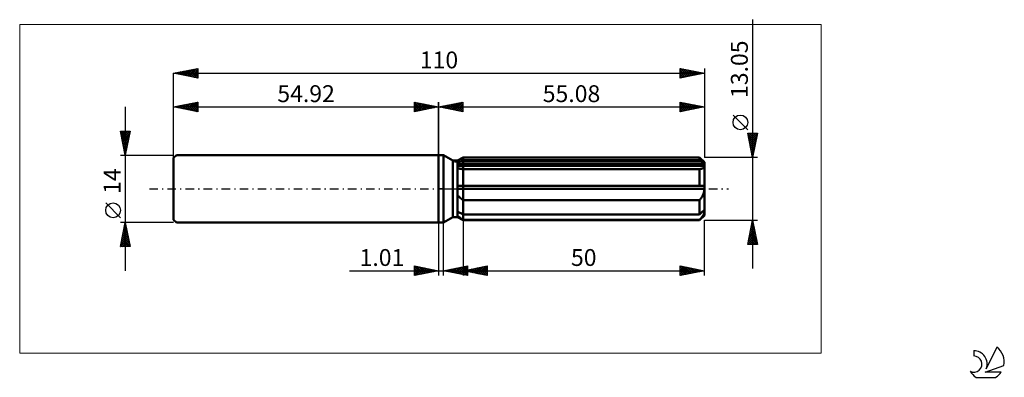
# Model space of a CAD drawing. Units: millimetres. Extents: x -87 to 117, y -39 to 35.
import ezdxf
from ezdxf.enums import TextEntityAlignment as Align

# ---------------------------------------------------------------- set-up
doc = ezdxf.new("R2010")
doc.units = ezdxf.units.MM
doc.header["$LTSCALE"] = 4.4
doc.linetypes.add('LONGDASH_DASH', pattern=[0.85, 0.4, -0.2, 0.05, -0.2])
for name, color, linetype in [('1', 4, 'CONTINUOUS'), ('2', 7, 'CONTINUOUS'), ('4', 2, 'LONGDASH_DASH'), ('CUT', 1, 'CONTINUOUS'), ('INFTOTAL', 9, 'CONTINUOUS'), ('NOCUT', 7, 'CONTINUOUS'), ('SK1', 4, 'CONTINUOUS'), ('SK2', 7, 'CONTINUOUS'), ('SK4', 2, 'LONGDASH_DASH'), ('SK6', 5, 'CONTINUOUS')]:
    doc.layers.add(name, color=color, linetype=linetype)
doc.styles.get("Standard").update_dxf_attribs({"font": 'Monospac821 BT'})

msp = doc.modelspace()

# ---------------------------------------------------------------- linework, layer by layer
at = {"layer": '1', "color": 4, "linetype": 'CONTINUOUS', "lineweight": 50}
for p, q in [((0, 7), (1, 7)), ((0, -7), (0, 7)), ((2.95, 5.87), (1, 7)), ((1, -7), (1, 7)), ((3.95, 5.87), (5.08, 6.52)), ((3.95, 5.87), (5.08, 6.52)), ((5.08, 6.52), (54.08, 6.52)), ((5.08, 5.95), (5.08, 6.52)), ((5.08, 5.95), (5.08, 6.52)), ((55.08, 5.52), (54.08, 6.52)), ((54.08, 5.95), (54.08, 6.52)), ((2.95, 5.87), (3.95, 5.87)), ((2.95, -5.87), (2.95, 5.87)), ((3.95, -5.87), (3.95, 5.87)), ((3.95, 5.38), (4.1, 5.46)), ((3.95, 5.38), (4.1, 5.46)), ((3.95, 5.11), (55.04, 5.11)), ((3.95, 4.78), (55.08, 4.78)), ((4.09, 4.22), (3.95, 4.26)), ((4.09, 4.22), (3.95, 4.26)), ((4.24, 4.19), (4.09, 4.22)), ((4.24, 4.19), (4.09, 4.22)), ((4.1, 5.46), (4.26, 5.54)), ((4.1, 5.46), (4.26, 5.54)), ((4.4, 4.16), (4.24, 4.19)), ((4.4, 4.16), (4.24, 4.19)), ((4.26, 5.54), (4.42, 5.62)), ((4.26, 5.54), (4.42, 5.62)), ((4.56, 4.14), (4.4, 4.16)), ((4.56, 4.14), (4.4, 4.16)), ((4.42, 5.62), (4.58, 5.7)), ((4.42, 5.62), (4.58, 5.7)), ((4.73, 4.12), (4.56, 4.14)), ((4.73, 4.12), (4.56, 4.14)), ((4.58, 5.7), (4.74, 5.78)), ((4.58, 5.7), (4.74, 5.78)), ((4.9, 4.1), (4.73, 4.12)), ((4.9, 4.1), (4.73, 4.12)), ((4.74, 5.78), (4.91, 5.86)), ((4.74, 5.78), (4.91, 5.86)), ((5.08, 4.09), (4.9, 4.1)), ((5.08, 4.09), (4.9, 4.1)), ((4.91, 5.86), (5.08, 5.95)), ((4.91, 5.86), (5.08, 5.95)), ((5.08, 5.95), (54.08, 5.95)), ((5.08, 5.11), (5.08, 5.95)), ((5.08, 4.78), (5.08, 5.11)), ((5.08, -6.53), (5.08, 4.78)), ((5.08, 4.09), (54.08, 4.09)), ((54.23, 5.82), (54.08, 5.95)), ((54.08, 4.09), (54.19, 4.1)), ((54.08, 0.65), (54.08, 4.09)), ((54.19, 4.1), (54.3, 4.12)), ((54.37, 5.7), (54.23, 5.82)), ((54.3, 4.12), (54.4, 4.14)), ((54.51, 5.57), (54.37, 5.7)), ((54.4, 4.14), (54.49, 4.16)), ((54.49, 4.16), (54.59, 4.19)), ((54.65, 5.45), (54.51, 5.57)), ((54.59, 4.19), (54.67, 4.23)), ((54.78, 5.34), (54.65, 5.45)), ((54.67, 4.23), (54.75, 4.27)), ((54.75, 4.27), (54.82, 4.31)), ((54.91, 5.22), (54.78, 5.34)), ((54.82, 4.31), (54.89, 4.36)), ((54.89, 4.36), (54.94, 4.42)), ((55.04, 5.11), (54.91, 5.22)), ((54.94, 4.42), (54.99, 4.48)), ((54.99, 4.48), (55.03, 4.55)), ((55.03, 4.55), (55.06, 4.62)), ((55.05, 5.06), (55.04, 5.11)), ((55.06, 5.02), (55.05, 5.06)), ((55.07, 4.97), (55.06, 5.02)), ((55.06, 4.62), (55.07, 4.7)), ((55.07, 4.92), (55.07, 4.97)), ((55.08, 4.88), (55.07, 4.92)), ((55.07, 4.7), (55.08, 4.78)), ((55.08, -5.52), (55.08, 5.52)), ((55.08, 4.83), (55.08, 4.88)), ((55.08, 4.78), (55.08, 4.83)), ((3.95, 0.65), (55.04, 0.65)), ((3.95, 0), (55.08, 0)), ((55.05, 0.56), (55.04, 0.65)), ((55.06, 0.47), (55.05, 0.56)), ((55.07, 0.37), (55.06, 0.47)), ((55.07, 0.28), (55.07, 0.37)), ((55.08, 0.19), (55.07, 0.28)), ((55.07, -0.18), (55.08, 0)), ((55.08, 0.09), (55.08, 0.19)), ((55.08, 0), (55.08, 0.09)), ((4.09, -1.53), (3.95, -1.37)), ((4.09, -1.53), (3.95, -1.37)), ((4.24, -1.68), (4.09, -1.53)), ((4.24, -1.68), (4.09, -1.53)), ((4.4, -1.82), (4.24, -1.68)), ((4.4, -1.82), (4.24, -1.68)), ((4.56, -1.96), (4.4, -1.82)), ((4.56, -1.96), (4.4, -1.82)), ((4.73, -2.1), (4.56, -1.96)), ((4.73, -2.1), (4.56, -1.96)), ((54.3, -2.08), (54.4, -1.94)), ((54.4, -1.94), (54.49, -1.79)), ((54.49, -1.79), (54.59, -1.64)), ((54.59, -1.64), (54.67, -1.49)), ((54.67, -1.49), (54.75, -1.34)), ((54.75, -1.34), (54.82, -1.18)), ((54.82, -1.18), (54.89, -1.02)), ((54.89, -1.02), (54.94, -0.86)), ((54.94, -0.86), (54.99, -0.69)), ((54.99, -0.69), (55.03, -0.52)), ((55.03, -0.52), (55.06, -0.35)), ((55.06, -0.35), (55.07, -0.18)), ((4.9, -2.23), (4.73, -2.1)), ((4.9, -2.23), (4.73, -2.1)), ((5.08, -2.35), (4.9, -2.23)), ((5.08, -2.35), (4.9, -2.23)), ((5.08, -2.35), (54.08, -2.35)), ((54.08, -2.35), (54.19, -2.22)), ((54.08, -5.3), (54.08, -2.35)), ((54.19, -2.22), (54.3, -2.08)), ((1, -7), (2.95, -5.87)), ((2.95, -5.87), (3.95, -5.87)), ((4.1, -4.81), (3.95, -4.73)), ((4.1, -4.81), (3.95, -4.73)), ((3.95, -4.78), (4.06, -4.78)), ((4.09, -5.75), (3.95, -5.63)), ((4.09, -5.75), (3.95, -5.63)), ((5.08, -6.53), (3.95, -5.87)), ((5.08, -6.53), (3.95, -5.87)), ((4.24, -5.86), (4.09, -5.75)), ((4.24, -5.86), (4.09, -5.75)), ((4.26, -4.88), (4.1, -4.81)), ((4.26, -4.88), (4.1, -4.81)), ((4.4, -5.98), (4.24, -5.86)), ((4.4, -5.98), (4.24, -5.86)), ((4.42, -4.96), (4.26, -4.88)), ((4.42, -4.96), (4.26, -4.88)), ((4.56, -6.1), (4.4, -5.98)), ((4.56, -6.1), (4.4, -5.98)), ((4.58, -5.05), (4.42, -4.96)), ((4.58, -5.05), (4.42, -4.96)), ((4.73, -6.21), (4.56, -6.1)), ((4.73, -6.21), (4.56, -6.1)), ((4.74, -5.13), (4.58, -5.05)), ((4.74, -5.13), (4.58, -5.05)), ((4.91, -5.21), (4.74, -5.13)), ((4.91, -5.21), (4.74, -5.13)), ((5.08, -5.3), (4.91, -5.21)), ((5.08, -5.3), (4.91, -5.21)), ((5.08, -5.3), (54.08, -5.3)), ((54.08, -5.3), (54.23, -5.17)), ((54.08, -6.53), (55.08, -5.52)), ((54.23, -5.17), (54.37, -5.04)), ((54.3, -6.2), (54.4, -6.08)), ((54.37, -5.04), (54.51, -4.92)), ((54.4, -6.08), (54.49, -5.96)), ((54.49, -5.96), (54.59, -5.84)), ((54.51, -4.92), (54.65, -4.8)), ((54.59, -5.84), (54.67, -5.72)), ((54.65, -4.8), (54.78, -4.68)), ((54.67, -5.72), (54.75, -5.6)), ((54.75, -5.6), (54.82, -5.49)), ((54.78, -4.68), (54.91, -4.57)), ((54.82, -5.49), (54.89, -5.38)), ((54.89, -5.38), (54.94, -5.27)), ((54.91, -4.57), (55.04, -4.46)), ((54.94, -5.27), (54.99, -5.17)), ((54.99, -5.17), (55.03, -5.07)), ((55.03, -5.07), (55.06, -4.97)), ((55.05, -4.51), (55.04, -4.46)), ((55.06, -4.55), (55.05, -4.51)), ((55.07, -4.6), (55.06, -4.55)), ((55.06, -4.97), (55.07, -4.88)), ((55.07, -4.64), (55.07, -4.6)), ((55.08, -4.69), (55.07, -4.64)), ((55.07, -4.88), (55.08, -4.78)), ((55.08, -4.74), (55.08, -4.69)), ((55.08, -4.78), (55.08, -4.74)), ((0, -7), (1, -7)), ((4.9, -6.33), (4.73, -6.21)), ((4.9, -6.33), (4.73, -6.21)), ((5.08, -6.45), (4.9, -6.33)), ((5.08, -6.45), (4.9, -6.33)), ((5.08, -6.45), (54.08, -6.45)), ((5.08, -6.53), (54.08, -6.53)), ((54.08, -6.45), (54.19, -6.32)), ((54.08, -6.53), (54.08, -6.45)), ((54.19, -6.32), (54.3, -6.2))]:
    msp.add_line(p, q, dxfattribs=at)
at = {"layer": '2', "color": 7, "linetype": 'CONTINUOUS', "lineweight": 25}
for p, q in [((65.08, 35.11), (65.08, -16.52)), ((0, 0), (0, 18)), ((0, 17), (5, 18)), ((0, 17), (55.08, 17)), ((5, 16), (0, 17)), ((0.02, 17), (0.04, 17.01)), ((0.33, 17.07), (0.49, 16.9)), ((0.38, 16.92), (0.57, 17.11)), ((0.68, 17.14), (1.02, 16.8)), ((0.73, 16.85), (1.1, 17.22)), ((1.04, 17.21), (1.55, 16.69)), ((1.09, 16.78), (1.63, 17.33)), ((1.39, 17.28), (2.08, 16.58)), ((1.44, 16.71), (2.16, 17.43)), ((1.74, 17.35), (2.61, 16.48)), ((1.79, 16.64), (2.69, 17.54)), ((2.1, 17.42), (3.15, 16.37)), ((2.15, 16.57), (3.22, 17.64)), ((2.45, 17.49), (3.68, 16.26)), ((2.5, 16.5), (3.75, 17.75)), ((2.8, 17.56), (4.21, 16.16)), ((2.85, 16.43), (4.28, 17.86)), ((3.16, 17.63), (4.74, 16.05)), ((3.21, 16.36), (4.81, 17.96)), ((3.51, 17.7), (5, 16.21)), ((3.56, 16.29), (5, 17.73)), ((3.86, 17.77), (5, 16.64)), ((3.91, 16.22), (5, 17.3)), ((4.22, 17.84), (5, 17.06)), ((4.27, 16.15), (5, 16.88)), ((4.57, 17.91), (5, 17.49)), ((4.62, 16.08), (5, 16.46)), ((4.93, 17.99), (5, 17.91)), ((5, 18), (5, 16)), ((50.08, 16), (50.08, 18)), ((50.08, 18), (55.08, 17)), ((50.08, 17.64), (50.38, 17.94)), ((50.08, 17.21), (50.74, 17.87)), ((50.08, 16.79), (51.09, 17.8)), ((50.08, 17.8), (51.58, 16.3)), ((50.08, 16.36), (51.44, 17.73)), ((50.08, 17.38), (51.23, 16.23)), ((55.08, 17), (50.08, 16)), ((50.08, 16.95), (50.87, 16.16)), ((50.08, 16.53), (50.52, 16.09)), ((50.16, 16.02), (51.8, 17.66)), ((50.36, 17.94), (51.94, 16.37)), ((50.69, 16.12), (52.15, 17.59)), ((50.89, 17.84), (52.29, 16.44)), ((51.22, 16.23), (52.5, 17.52)), ((51.42, 17.73), (52.64, 16.51)), ((51.75, 16.33), (52.86, 17.44)), ((51.95, 17.63), (53, 16.58)), ((52.28, 16.44), (53.21, 17.37)), ((52.48, 17.52), (53.35, 16.65)), ((52.81, 16.55), (53.57, 17.3)), ((53.01, 17.41), (53.7, 16.72)), ((53.34, 16.65), (53.92, 17.23)), ((53.55, 17.31), (54.06, 16.8)), ((53.87, 16.76), (54.27, 17.16)), ((54.08, 17.2), (54.41, 16.87)), ((54.4, 16.86), (54.63, 17.09)), ((54.61, 17.09), (54.76, 16.94)), ((54.93, 16.97), (54.98, 17.02)), ((55.08, 18), (55.08, 6.52)), ((4.97, 16.01), (5, 16.03)), ((50.08, 16.11), (50.17, 16.02)), ((64.08, 12.26), (61.02, 15.32)), ((65.08, 6.52), (64.08, 11.53)), ((64.08, 11.53), (66.08, 11.53)), ((64.09, 11.48), (64.13, 11.53)), ((64.1, 11.42), (65.73, 9.79)), ((64.16, 11.13), (64.55, 11.53)), ((64.21, 10.89), (65.66, 9.43)), ((64.23, 10.78), (64.98, 11.53)), ((64.3, 10.42), (65.4, 11.53)), ((64.31, 10.36), (65.59, 9.08)), ((64.37, 10.07), (65.83, 11.53)), ((64.42, 11.53), (65.8, 10.14)), ((64.44, 9.72), (66.04, 11.31)), ((64.51, 9.36), (65.93, 10.78)), ((64.58, 9.01), (65.83, 10.25)), ((64.84, 11.53), (65.87, 10.49)), ((66.08, 11.53), (65.08, 6.52)), ((65.27, 11.53), (65.94, 10.85)), ((65.69, 11.53), (66.02, 11.2)), ((64.42, 9.83), (65.52, 8.73)), ((64.53, 9.3), (65.45, 8.37)), ((64.63, 8.77), (65.38, 8.02)), ((64.65, 8.65), (65.72, 9.72)), ((64.72, 8.3), (65.61, 9.19)), ((64.74, 8.24), (65.31, 7.67)), ((64.8, 7.95), (65.51, 8.66)), ((66.08, 6.52), (55.08, 6.52)), ((64.84, 7.71), (65.24, 7.31)), ((64.87, 7.59), (65.4, 8.13)), ((64.94, 7.24), (65.29, 7.6)), ((64.95, 7.17), (65.17, 6.96)), ((65.01, 6.89), (65.19, 7.07)), ((65.06, 6.64), (65.1, 6.6)), ((65.08, 6.53), (65.08, 6.54)), ((0, -7), (0, -18)), ((1.01, -18), (1.01, -7)), ((5.08, -6.53), (5.08, -18)), ((55.08, -6.53), (66.08, -6.53)), ((55.08, -18), (55.08, -6.53)), ((64.08, -11.53), (65.08, -6.53)), ((64.62, -8.81), (65.38, -8.05)), ((64.73, -8.28), (65.31, -7.69)), ((64.8, -7.94), (65.51, -8.65)), ((64.84, -7.75), (65.24, -7.34)), ((64.87, -7.59), (65.4, -8.12)), ((64.94, -7.22), (65.17, -6.99)), ((64.94, -7.24), (65.29, -7.59)), ((65.01, -6.88), (65.19, -7.06)), ((65.05, -6.69), (65.1, -6.63)), ((65.08, -6.53), (66.08, -11.53)), ((65.08, -6.53), (65.08, -6.53)), ((64.09, -11.46), (65.74, -9.81)), ((64.2, -10.93), (65.67, -9.46)), ((64.31, -10.4), (65.6, -9.11)), ((64.37, -10.07), (65.83, -11.53)), ((64.41, -9.87), (65.53, -8.75)), ((64.44, -9.71), (66.04, -11.31)), ((64.45, -11.53), (65.81, -10.17)), ((64.51, -9.36), (65.93, -10.78)), ((64.52, -9.34), (65.46, -8.4)), ((64.58, -9.01), (65.82, -10.25)), ((64.65, -8.65), (65.72, -9.72)), ((64.73, -8.3), (65.61, -9.18)), ((66.08, -11.53), (64.08, -11.53)), ((64.09, -11.48), (64.13, -11.53)), ((64.16, -11.13), (64.56, -11.53)), ((64.23, -10.77), (64.98, -11.53)), ((64.3, -10.42), (65.41, -11.53)), ((64.88, -11.53), (65.88, -10.52)), ((65.3, -11.53), (65.95, -10.88)), ((65.72, -11.53), (66.02, -11.23)), ((-5, -18), (-5, -16)), ((-5, -16), (0, -17)), ((-5, -16.07), (-4.94, -16.01)), ((-5, -16.07), (-3.39, -17.68)), ((-5, -16.5), (-4.59, -16.08)), ((-5, -16.92), (-4.23, -16.15)), ((-5, -17.35), (-3.88, -16.22)), ((-5, -17.77), (-3.52, -16.3)), ((-4.56, -16.09), (-3.04, -17.61)), ((-4.03, -16.19), (-2.69, -17.54)), ((-3.5, -16.3), (-2.33, -17.47)), ((1.01, -17), (6.01, -16)), ((3.48, -17.49), (4.71, -16.26)), ((3.83, -17.56), (5.24, -16.15)), ((4.19, -17.64), (5.77, -16.05)), ((4.54, -17.71), (6.01, -16.23)), ((4.67, -16.27), (6.01, -17.61)), ((5.02, -16.2), (6.01, -17.18)), ((5.08, -17), (10.08, -16)), ((5.38, -16.13), (6.01, -16.76)), ((5.73, -16.06), (6.01, -16.34)), ((6.01, -16), (6.01, -18)), ((7.4, -17.46), (8.57, -16.3)), ((7.76, -17.54), (9.1, -16.2)), ((8.11, -17.61), (9.63, -16.09)), ((8.46, -17.68), (10.08, -16.06)), ((8.6, -16.3), (10.08, -17.78)), ((8.95, -16.23), (10.08, -17.36)), ((9.3, -16.16), (10.08, -16.93)), ((9.66, -16.08), (10.08, -16.51)), ((10.01, -16.01), (10.08, -16.08)), ((10.08, -16), (10.08, -18)), ((50.08, -18), (50.08, -16)), ((50.08, -16), (55.08, -17)), ((50.08, -16.42), (50.43, -16.07)), ((50.08, -16.85), (50.79, -16.14)), ((50.08, -16.14), (51.63, -17.69)), ((50.08, -17.27), (51.14, -16.21)), ((50.08, -17.7), (51.49, -16.28)), ((50.44, -16.07), (51.98, -17.62)), ((50.97, -16.18), (52.34, -17.55)), ((51.5, -16.28), (52.69, -17.48)), ((-18.48, -17), (11.01, -17)), ((-5, -16.5), (-3.75, -17.75)), ((-5, -16.92), (-4.1, -17.82)), ((0, -17), (-5, -18)), ((-5, -17.35), (-4.45, -17.89)), ((-5, -17.77), (-4.81, -17.96)), ((-4.76, -17.95), (-3.17, -16.37)), ((-4.23, -17.85), (-2.82, -16.44)), ((-3.7, -17.74), (-2.46, -16.51)), ((-3.17, -17.63), (-2.11, -16.58)), ((-2.97, -16.41), (-1.98, -17.4)), ((-2.64, -17.53), (-1.76, -16.65)), ((-2.44, -16.51), (-1.63, -17.33)), ((-2.11, -17.42), (-1.4, -16.72)), ((-1.91, -16.62), (-1.27, -17.25)), ((-1.58, -17.32), (-1.05, -16.79)), ((-1.38, -16.72), (-0.92, -17.18)), ((-1.04, -17.21), (-0.7, -16.86)), ((-0.85, -16.83), (-0.57, -17.11)), ((-0.51, -17.1), (-0.34, -16.93)), ((-0.32, -16.94), (-0.21, -17.04)), ((6.01, -18), (1.01, -17)), ((1.13, -16.98), (1.2, -17.04)), ((1.36, -17.07), (1.53, -16.9)), ((1.49, -16.9), (1.73, -17.14)), ((1.71, -17.14), (2.06, -16.79)), ((1.84, -16.83), (2.26, -17.25)), ((2.06, -17.21), (2.59, -16.68)), ((2.19, -16.76), (2.79, -17.36)), ((2.42, -17.28), (3.12, -16.58)), ((2.55, -16.69), (3.32, -17.46)), ((2.77, -17.35), (3.65, -16.47)), ((2.9, -16.62), (3.85, -17.57)), ((3.12, -17.42), (4.18, -16.37)), ((3.26, -16.55), (4.38, -17.67)), ((3.61, -16.48), (4.91, -17.78)), ((3.96, -16.41), (5.44, -17.89)), ((4.32, -16.34), (5.97, -17.99)), ((4.89, -17.78), (6.01, -16.66)), ((5.08, -17), (55.08, -17)), ((10.08, -18), (5.08, -17)), ((5.25, -17.85), (6.01, -17.08)), ((5.28, -17.04), (5.38, -16.94)), ((5.41, -16.93), (5.58, -17.1)), ((5.6, -17.92), (6.01, -17.51)), ((5.64, -17.11), (5.91, -16.83)), ((5.77, -16.86), (6.11, -17.21)), ((5.95, -17.99), (6.01, -17.93)), ((5.99, -17.18), (6.44, -16.73)), ((6.12, -16.79), (6.64, -17.31)), ((6.34, -17.25), (6.98, -16.62)), ((6.47, -16.72), (7.17, -17.42)), ((6.7, -17.32), (7.51, -16.51)), ((6.83, -16.65), (7.7, -17.52)), ((7.05, -17.39), (8.04, -16.41)), ((7.18, -16.58), (8.23, -17.63)), ((7.53, -16.51), (8.76, -17.74)), ((7.89, -16.44), (9.29, -17.84)), ((8.24, -16.37), (9.82, -17.95)), ((8.82, -17.75), (10.08, -16.49)), ((9.17, -17.82), (10.08, -16.91)), ((9.53, -17.89), (10.08, -17.33)), ((9.88, -17.96), (10.08, -17.76)), ((50.08, -16.56), (51.28, -17.76)), ((50.08, -16.99), (50.92, -17.83)), ((55.08, -17), (50.08, -18)), ((50.08, -17.41), (50.57, -17.9)), ((50.08, -17.84), (50.22, -17.97)), ((50.23, -17.97), (51.85, -16.35)), ((50.76, -17.86), (52.2, -16.42)), ((51.29, -17.76), (52.55, -16.49)), ((51.82, -17.65), (52.91, -16.57)), ((52.03, -16.39), (53.05, -17.41)), ((52.35, -17.55), (53.26, -16.64)), ((52.56, -16.5), (53.4, -17.34)), ((52.88, -17.44), (53.61, -16.71)), ((53.09, -16.6), (53.75, -17.27)), ((53.41, -17.33), (53.97, -16.78)), ((53.62, -16.71), (54.11, -17.19)), ((53.94, -17.23), (54.32, -16.85)), ((54.15, -16.81), (54.46, -17.12)), ((54.47, -17.12), (54.68, -16.92)), ((54.68, -16.92), (54.81, -17.05)), ((55, -17.02), (55.03, -16.99))]:
    msp.add_line(p, q, dxfattribs=at)
msp.add_circle((62.55, 13.79), 1.53, dxfattribs=at)
at = {"layer": '4', "color": 2, "linetype": 'LONGDASH_DASH', "lineweight": 25}
msp.add_line((0, 0), (55.08, 0), dxfattribs=at)
at = {"layer": 'CUT', "color": 1, "linetype": 'CONTINUOUS', "lineweight": 25}
for p, q in [((3.35, 5.52), (5.08, 6.52)), ((5.08, 6.52), (54.08, 6.52)), ((54.08, 6.52), (55.08, 5.52)), ((55.08, 5.52), (3.35, 5.52))]:
    msp.add_line(p, q, dxfattribs=at)
at = {"layer": 'INFTOTAL', "color": 9, "linetype": 'CONTINUOUS', "lineweight": 18}
for p, q in [((79.29, 34.1), (-86.81, 34.1)), ((-86.81, 34.1), (-86.81, -34.1)), ((79.29, -34.1), (79.29, 34.1)), ((-86.81, -34.1), (79.29, -34.1))]:
    msp.add_line(p, q, dxfattribs=at)
at = {"layer": 'NOCUT', "color": 7, "linetype": 'CONTINUOUS', "lineweight": 25}
for p, q in [((0, 0), (0, 7)), ((0, 7), (1, 7)), ((2.95, 5.87), (1, 7)), ((5.08, 6.52), (3.95, 5.87)), ((5.08, 5.52), (5.08, 6.52)), ((3.95, 5.87), (2.95, 5.87)), ((55.08, 5.52), (5.08, 5.52)), ((55.08, 0), (55.08, 5.52)), ((1, 0), (0, 0)), ((1, 0), (55.08, 0))]:
    msp.add_line(p, q, dxfattribs=at)
at = {"layer": 'SK1', "color": 4, "linetype": 'CONTINUOUS', "lineweight": 50}
for p, q in [((-54.32, 7), (-54.92, 6.4)), ((-54.92, 6.4), (-54.92, -6.4)), ((0, 7), (-54.32, 7)), ((-54.92, -6.4), (-54.32, -7)), ((-54.32, -7), (0, -7))]:
    msp.add_line(p, q, dxfattribs=at)
at = {"layer": 'SK2', "color": 7, "linetype": 'CONTINUOUS', "lineweight": 25}
for p, q in [((-54.92, 24), (-49.92, 25)), ((-53.15, 23.65), (-52.26, 24.53)), ((-52.79, 23.57), (-51.73, 24.64)), ((-52.44, 23.5), (-51.2, 24.74)), ((-52.39, 24.51), (-51.12, 23.24)), ((-52.09, 23.43), (-50.67, 24.85)), ((-52.03, 24.58), (-50.59, 23.13)), ((-51.73, 23.36), (-50.14, 24.96)), ((-51.68, 24.65), (-50.06, 23.03)), ((-51.38, 23.29), (-49.92, 24.75)), ((-51.33, 24.72), (-49.92, 23.31)), ((-50.97, 24.79), (-49.92, 23.73)), ((-50.62, 24.86), (-49.92, 24.16)), ((-50.27, 24.93), (-49.92, 24.58)), ((-49.92, 25), (-49.92, 23)), ((50.08, 23), (50.08, 25)), ((50.08, 25), (55.08, 24)), ((50.08, 24.85), (50.21, 24.97)), ((50.08, 24.42), (50.56, 24.9)), ((50.08, 24), (50.91, 24.83)), ((50.08, 23.57), (51.27, 24.76)), ((50.08, 23.15), (51.62, 24.69)), ((50.08, 24.59), (51.41, 23.27)), ((50.1, 25), (51.76, 23.34)), ((50.42, 23.07), (51.97, 24.62)), ((50.63, 24.89), (52.11, 23.41)), ((50.95, 23.17), (52.33, 24.55)), ((51.16, 24.78), (52.47, 23.48)), ((51.69, 24.68), (52.82, 23.55)), ((52.22, 24.57), (53.17, 23.62)), ((55.08, 25), (55.08, 6.52)), ((-54.92, 0), (-54.92, 24)), ((-54.92, 24), (55.08, 24)), ((-49.92, 23), (-54.92, 24)), ((-54.91, 24), (-54.91, 24)), ((-54.86, 24.01), (-54.83, 23.98)), ((-54.56, 23.93), (-54.38, 24.11)), ((-54.51, 24.08), (-54.3, 23.88)), ((-54.21, 23.86), (-53.85, 24.21)), ((-54.16, 24.15), (-53.77, 23.77)), ((-53.85, 23.79), (-53.32, 24.32)), ((-53.8, 24.22), (-53.24, 23.66)), ((-53.5, 23.72), (-52.79, 24.43)), ((-53.45, 24.29), (-52.71, 23.56)), ((-53.1, 24.36), (-52.18, 23.45)), ((-52.74, 24.44), (-51.65, 23.35)), ((-51.03, 23.22), (-49.92, 24.33)), ((-50.67, 23.15), (-49.92, 23.9)), ((-50.32, 23.08), (-49.92, 23.48)), ((-49.96, 23.01), (-49.92, 23.05)), ((50.08, 24.17), (51.05, 23.19)), ((55.08, 24), (50.08, 23)), ((50.08, 23.74), (50.7, 23.12)), ((50.08, 23.32), (50.34, 23.05)), ((51.48, 23.28), (52.68, 24.48)), ((52.01, 23.39), (53.04, 24.41)), ((52.54, 23.49), (53.39, 24.34)), ((52.75, 24.47), (53.53, 23.69)), ((53.07, 23.6), (53.74, 24.27)), ((53.28, 24.36), (53.88, 23.76)), ((53.6, 23.7), (54.1, 24.2)), ((53.81, 24.25), (54.23, 23.83)), ((54.13, 23.81), (54.45, 24.13)), ((54.34, 24.15), (54.59, 23.9)), ((54.66, 23.92), (54.8, 24.06)), ((54.87, 24.04), (54.94, 23.97)), ((-64.92, 17), (-64.92, -17)), ((-54.92, 7), (-54.92, 18)), ((-54.92, 17), (-49.92, 18)), ((-54.92, 17), (0, 17)), ((-49.92, 16), (-54.92, 17)), ((-54.74, 16.96), (-54.65, 17.05)), ((-54.69, 17.05), (-54.57, 16.93)), ((-54.38, 16.89), (-54.12, 17.16)), ((-54.33, 17.12), (-54.04, 16.82)), ((-54.03, 16.82), (-53.59, 17.27)), ((-53.98, 17.19), (-53.51, 16.72)), ((-53.68, 16.75), (-53.05, 17.37)), ((-53.63, 17.26), (-52.98, 16.61)), ((-53.32, 16.68), (-52.52, 17.48)), ((-53.27, 17.33), (-52.45, 16.51)), ((-52.97, 16.61), (-51.99, 17.59)), ((-52.92, 17.4), (-51.92, 16.4)), ((-52.62, 16.54), (-51.46, 17.69)), ((-52.56, 17.47), (-51.39, 16.29)), ((-52.26, 16.47), (-50.93, 17.8)), ((-52.21, 17.54), (-50.86, 16.19)), ((-51.91, 16.4), (-50.4, 17.9)), ((-51.86, 17.61), (-50.33, 16.08)), ((-51.56, 16.33), (-49.92, 17.96)), ((-51.5, 17.68), (-49.92, 16.1)), ((-51.2, 16.26), (-49.92, 17.54)), ((-51.15, 17.75), (-49.92, 16.52)), ((-50.85, 16.19), (-49.92, 17.11)), ((-50.8, 17.82), (-49.92, 16.95)), ((-50.49, 16.11), (-49.92, 16.69)), ((-50.44, 17.9), (-49.92, 17.37)), ((-50.09, 17.97), (-49.92, 17.8)), ((-49.92, 18), (-49.92, 16)), ((-5, 16), (-5, 18)), ((-5, 18), (0, 17)), ((-5, 17.91), (-4.93, 17.99)), ((-5, 17.49), (-4.57, 17.91)), ((-5, 17.06), (-4.22, 17.84)), ((-5, 16.64), (-3.86, 17.77)), ((-5, 17.73), (-3.56, 16.29)), ((-5, 16.21), (-3.51, 17.7)), ((-5, 17.3), (-3.91, 16.22)), ((0, 17), (-5, 16)), ((-5, 16.88), (-4.27, 16.15)), ((-5, 16.46), (-4.62, 16.08)), ((-4.81, 17.96), (-3.21, 16.36)), ((-4.74, 16.05), (-3.16, 17.63)), ((-4.28, 17.86), (-2.85, 16.43)), ((-4.21, 16.16), (-2.8, 17.56)), ((-3.75, 17.75), (-2.5, 16.5)), ((-3.68, 16.26), (-2.45, 17.49)), ((-3.22, 17.64), (-2.15, 16.57)), ((-3.15, 16.37), (-2.1, 17.42)), ((-2.69, 17.54), (-1.79, 16.64)), ((-2.61, 16.48), (-1.74, 17.35)), ((-2.16, 17.43), (-1.44, 16.71)), ((-2.08, 16.58), (-1.39, 17.28)), ((-1.63, 17.33), (-1.09, 16.78)), ((-1.55, 16.69), (-1.04, 17.21)), ((-1.1, 17.22), (-0.73, 16.85)), ((-1.02, 16.8), (-0.68, 17.14)), ((-0.57, 17.11), (-0.38, 16.92)), ((-0.49, 16.9), (-0.33, 17.07)), ((-0.04, 17.01), (-0.02, 17)), ((0, 18), (0, 7)), ((-50.14, 16.04), (-49.92, 16.27)), ((-5, 16.03), (-4.97, 16.01)), ((-64.92, 7), (-65.92, 12)), ((-65.92, 12), (-63.92, 12)), ((-65.88, 12), (-64.25, 10.37)), ((-65.87, 11.77), (-65.64, 12)), ((-65.82, 11.52), (-64.32, 10.01)), ((-65.8, 11.41), (-65.22, 12)), ((-65.73, 11.06), (-64.79, 12)), ((-65.72, 10.99), (-64.39, 9.66)), ((-65.66, 10.71), (-64.37, 12)), ((-65.61, 10.46), (-64.46, 9.31)), ((-65.59, 10.35), (-63.94, 12)), ((-65.52, 10), (-64.02, 11.5)), ((-65.46, 12), (-64.18, 10.72)), ((-65.45, 9.65), (-64.13, 10.97)), ((-65.38, 9.29), (-64.23, 10.44)), ((-65.03, 12), (-64.11, 11.07)), ((-63.92, 12), (-64.92, 7)), ((-64.61, 12), (-64.03, 11.43)), ((-64.18, 12), (-63.96, 11.78)), ((-65.51, 9.93), (-64.53, 8.95)), ((-65.4, 9.4), (-64.6, 8.6)), ((-65.31, 8.94), (-64.34, 9.91)), ((-65.29, 8.87), (-64.67, 8.24)), ((-65.24, 8.58), (-64.44, 9.38)), ((-65.19, 8.34), (-64.74, 7.89)), ((-65.17, 8.23), (-64.55, 8.85)), ((-65.1, 7.88), (-64.66, 8.32)), ((-65.92, 7), (-54.92, 7)), ((-65.08, 7.81), (-64.81, 7.54)), ((-65.02, 7.52), (-64.76, 7.79)), ((-64.98, 7.28), (-64.88, 7.18)), ((-64.95, 7.17), (-64.87, 7.26)), ((-65.92, -6), (-68.98, -2.93)), ((-64.92, -7), (-65.92, -7)), ((-65.92, -12), (-64.92, -7)), ((-65.19, -8.34), (-64.74, -7.89)), ((-65.14, -8.08), (-64.6, -8.62)), ((-65.08, -7.81), (-64.81, -7.54)), ((-65.06, -7.72), (-64.7, -8.09)), ((-64.99, -7.37), (-64.81, -7.56)), ((-64.98, -7.28), (-64.88, -7.18)), ((-54.92, -7), (-64.92, -7)), ((-64.92, -7), (-63.92, -12)), ((-64.92, -7.02), (-64.91, -7.03)), ((-65.82, -11.52), (-64.32, -10.01)), ((-65.72, -10.99), (-64.39, -9.66)), ((-65.61, -10.46), (-64.46, -9.3)), ((-65.56, -10.2), (-63.96, -11.8)), ((-65.51, -9.93), (-64.53, -8.95)), ((-65.49, -9.85), (-64.07, -11.27)), ((-65.42, -9.49), (-64.17, -10.74)), ((-65.4, -9.4), (-64.6, -8.6)), ((-65.35, -9.14), (-64.28, -10.21)), ((-65.29, -8.87), (-64.67, -8.24)), ((-65.28, -8.78), (-64.38, -9.68)), ((-65.21, -8.43), (-64.49, -9.15)), ((-63.92, -12), (-65.92, -12)), ((-65.91, -11.97), (-65.88, -12)), ((-65.88, -12), (-64.25, -10.37)), ((-65.84, -11.61), (-65.46, -12)), ((-65.77, -11.26), (-65.03, -12)), ((-65.7, -10.91), (-64.61, -12)), ((-65.63, -10.55), (-64.18, -12)), ((-65.46, -12), (-64.18, -10.72)), ((-65.03, -12), (-64.11, -11.07)), ((-64.61, -12), (-64.03, -11.43)), ((-64.18, -12), (-63.96, -11.78))]:
    msp.add_line(p, q, dxfattribs=at)
msp.add_circle((-67.45, -4.46), 1.53, dxfattribs=at)
at = {"layer": 'SK4', "color": 2, "linetype": 'LONGDASH_DASH', "lineweight": 25}
msp.add_line((-59.92, 0), (60.08, 0), dxfattribs=at)
at = {"layer": 'SK6', "color": 5, "linetype": 'CONTINUOUS', "lineweight": 25}
for p, q in [((110.9, -33.58), (110.9, -34.69)), ((115.69, -32.88), (113.5, -37.34)), ((113.24, -38.04), (117.16, -36.68)), ((116.6, -38.04), (113.24, -38.04)), ((111.36, -39.12), (115.5, -39.12))]:
    msp.add_line(p, q, dxfattribs=at)
for centre, radius, start, end in [((110.92, -36.35), 2.76, 338.9379, 90.4446), ((113.43, -35.93), 3.8, 348.7239, 53.4691), ((110.91, -36.37), 1.68, 243.4215, 90.3602), ((113.43, -35.93), 3.8, 210.5484, 236.978), ((113.43, -35.93), 3.8, 303.022, 326.3732)]:
    msp.add_arc(centre, radius, start, end, dxfattribs=at)

# ---------------------------------------------------------------- texts
at = {"layer": '2', "color": 7, "linetype": 'CONTINUOUS', "lineweight": 25}
msp.add_text('13.05', height=3.5, rotation=90, dxfattribs=at).set_placement((64.08, 24.82), align=Align.CENTER)
for s, p in [('55.08', (27.54, 18)), ('1.01', (-11.74, -16)), ('50', (30.08, -16))]:
    msp.add_text(s, height=3.5, dxfattribs=at).set_placement(p, align=Align.CENTER)
at = {"layer": 'SK2', "color": 7, "linetype": 'CONTINUOUS', "lineweight": 25}
for s, p in [('110', (0.08, 25)), ('54.92', (-27.46, 18))]:
    msp.add_text(s, height=3.5, dxfattribs=at).set_placement(p, align=Align.CENTER)
msp.add_text('14', height=3.5, rotation=90, dxfattribs=at).set_placement((-65.92, 1.6), align=Align.CENTER)

doc.saveas('drawing.dxf')
